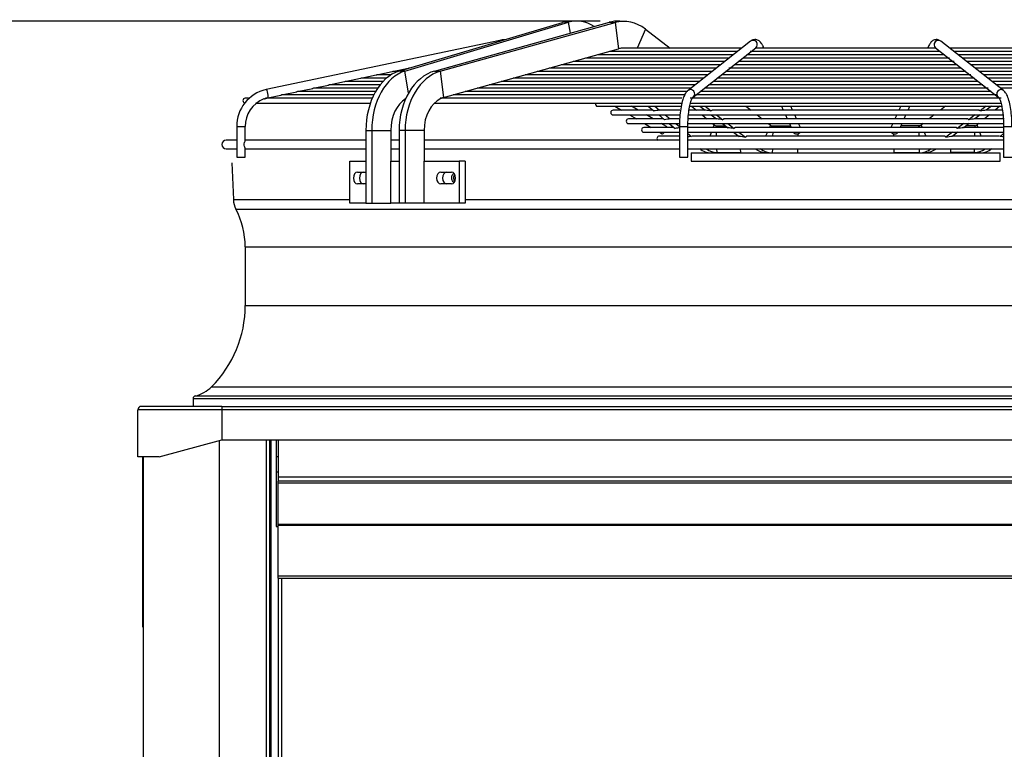
# Model space of a CAD drawing. Units: millimetres. Extents: x 0 to 589, y -34 to 415.
# Drawn here: x 78 to 107, y 341 to 362 of the extents above; entities that cross this region are included whole.
import ezdxf
from ezdxf.enums import TextEntityAlignment as Align

# ---------------------------------------------------------------- set-up
doc = ezdxf.new("R2010")
doc.units = ezdxf.units.MM
for name, color, linetype in [('Default', 7, 'Continuous'), ('DV2_Predefinito', 7, 'Continuous'), ('GRIGLIA_D710_G07', 7, 'Continuous'), ('HF13000004_PONTE', 7, 'Continuous'), ('HF17003918_MONTA', 7, 'Continuous'), ('HF17004314_PORTI', 7, 'Continuous'), ('HF17004316_COPER', 7, 'Continuous'), ('HF17004318_BOCCA', 7, 'Continuous')]:
    doc.layers.add(name, color=color, linetype=linetype)
doc.styles.add('SEACAD_Arial', font='arial.ttf', dxfattribs={"width": 1.2})
doc.dimstyles.new('HiRef', dxfattribs={"dimtxt": 3, "dimasz": 3, "dimexe": 0.6, "dimexo": 0.6, "dimgap": 0.75, "dimtad": 1, "dimdec": 1, "dimlfac": 20, "dimdsep": 46, "dimtxsty": 'SEACAD_Arial', "dimblk1": '_SE_FILLED', "dimblk2": '_SE_FILLED', "dimsah": 1, "dimcen": 1.5, "dimadec": 1, "dimazin": 0, "dimtfac": 0.8, "dimtdec": 3, "dimtmove": 0, "dimatfit": 3, "dimfxl": 1, "dimarcsym": 0})

# ---------------------------------------------------------------- blocks, each defined once
blk = doc.blocks.new('SE3')
at = {"layer": 'DV2_Predefinito', "color": 7, "linetype": 'Continuous'}
for p, q in [((81.375, 345.745), (81.375, 349.22)), ((81.4, 275.545), (81.4, 349.22))]:
    blk.add_line(p, q, dxfattribs=at)
at = {"layer": 'GRIGLIA_D710_G07', "color": 7, "linetype": 'Continuous'}
for p, q in [((88.999, 360.7), (93.87, 362.151)), ((89.18, 360.708), (94.052, 362.159)), ((90.06, 360.708), (95.263, 362.159)), ((90.232, 360.7), (95.435, 362.151)), ((94.052, 362.159), (93.87, 362.151)), ((94.104, 361.836), (94.052, 362.159)), ((94.26, 362.194), (94.077, 362.186)), ((95.263, 362.159), (95.435, 362.151)), ((95.435, 362.151), (95.533, 361.367)), ((95.742, 362.186), (95.571, 362.194)), ((96.337, 361.957), (96.091, 361.392)), ((96.337, 361.957), (97.072, 361.392)), ((92, 361.621), (85.043, 360.154)), ((99.47, 361.597), (97.606, 360.13)), ((97.76, 359.933), (99.624, 361.4)), ((99.624, 361.4), (99.624, 361.4)), ((99.862, 361.392), (99.839, 361.443)), ((104.761, 361.443), (104.737, 361.392)), ((104.975, 361.4), (106.84, 359.933)), ((104.976, 361.4), (104.975, 361.4)), ((106.994, 360.13), (105.13, 361.597)), ((90.331, 359.916), (95.533, 361.367)), ((98.956, 361.193), (94.907, 361.193)), ((99.083, 361.292), (95.264, 361.292)), ((95.671, 361.392), (95.666, 361.392)), ((99.21, 361.392), (95.671, 361.392)), ((105.24, 361.193), (99.36, 361.193)), ((105.113, 361.292), (99.453, 361.292)), ((104.986, 361.392), (99.601, 361.392)), ((108.929, 361.392), (105.39, 361.392)), ((109.335, 361.292), (105.517, 361.292)), ((109.693, 361.193), (105.644, 361.193)), ((89.287, 360.793), (89.374, 360.812)), ((98.576, 360.893), (93.833, 360.893)), ((98.702, 360.993), (94.191, 360.993)), ((98.829, 361.093), (94.549, 361.093)), ((105.62, 360.893), (98.98, 360.893)), ((105.528, 360.993), (99.107, 360.993)), ((105.387, 361.093), (99.233, 361.093)), ((110.051, 361.093), (105.771, 361.093)), ((110.409, 360.993), (105.897, 360.993)), ((110.767, 360.893), (106.024, 360.893)), ((87.866, 360.494), (88.327, 360.591)), ((88.339, 360.593), (88.8, 360.691)), ((88.765, 360.594), (88.339, 360.594)), ((88.812, 360.693), (89.273, 360.79)), ((88.979, 360.694), (88.817, 360.694)), ((89.18, 360.708), (88.999, 360.7)), ((89.287, 360.054), (89.18, 360.708)), ((89.313, 360.793), (89.293, 360.793)), ((90.06, 360.708), (90.232, 360.7)), ((90.232, 360.7), (90.331, 359.916)), ((98.195, 360.594), (92.76, 360.594)), ((98.322, 360.694), (93.118, 360.694)), ((98.449, 360.793), (93.471, 360.793)), ((106.026, 360.594), (98.599, 360.594)), ((105.874, 360.694), (98.726, 360.694)), ((105.747, 360.793), (98.823, 360.793)), ((111.129, 360.793), (106.151, 360.793)), ((111.482, 360.694), (106.278, 360.694)), ((111.84, 360.594), (106.405, 360.594)), ((86.446, 360.194), (86.907, 360.291)), ((86.919, 360.294), (87.38, 360.391)), ((88.438, 360.294), (86.919, 360.294)), ((87.393, 360.394), (87.853, 360.491)), ((88.523, 360.394), (87.396, 360.394)), ((88.628, 360.494), (87.873, 360.494)), ((97.815, 360.294), (91.686, 360.294)), ((97.942, 360.394), (92.044, 360.394)), ((98.068, 360.494), (92.402, 360.494)), ((106.381, 360.294), (98.219, 360.294)), ((106.229, 360.394), (98.371, 360.394)), ((106.127, 360.494), (98.473, 360.494)), ((112.198, 360.494), (106.531, 360.494)), ((112.556, 360.394), (106.658, 360.394)), ((112.914, 360.294), (106.785, 360.294)), ((85.094, 359.909), (85.487, 359.992)), ((85.5, 359.995), (85.96, 360.092)), ((88.25, 359.995), (85.504, 359.995)), ((85.973, 360.094), (86.434, 360.192)), ((88.304, 360.095), (85.977, 360.095)), ((88.365, 360.195), (86.453, 360.195)), ((97.521, 359.995), (90.613, 359.995)), ((97.576, 360.095), (90.971, 360.095)), ((97.688, 360.195), (91.328, 360.195)), ((106.785, 359.995), (97.839, 359.995)), ((106.634, 360.095), (97.965, 360.095)), ((106.537, 360.195), (98.092, 360.195)), ((113.271, 360.195), (106.912, 360.195)), ((84.525, 359.895), (84.423, 359.895)), ((84.729, 359.755), (88.15, 359.755)), ((88.204, 359.895), (85.032, 359.895)), ((85.038, 359.893), (85.094, 359.909)), ((90.058, 359.755), (97.418, 359.755)), ((90.273, 359.895), (90.223, 359.895)), ((97.421, 359.895), (90.273, 359.895)), ((94.919, 359.657), (97.387, 359.657)), ((95.426, 359.657), (95.627, 359.54)), ((96.124, 359.54), (95.923, 359.657)), ((96.42, 359.657), (96.588, 359.519)), ((96.613, 359.657), (96.759, 359.538)), ((97.635, 359.657), (106.963, 359.657)), ((106.929, 359.895), (97.667, 359.895)), ((97.676, 359.755), (106.928, 359.755)), ((97.711, 359.657), (97.854, 359.54)), ((97.96, 359.657), (98.116, 359.538)), ((98.119, 359.657), (98.299, 359.519)), ((99.329, 359.657), (99.482, 359.54)), ((100.387, 359.657), (100.441, 359.54)), ((100.716, 359.54), (100.662, 359.657)), ((103.938, 359.657), (103.884, 359.54)), ((104.159, 359.54), (104.213, 359.657)), ((105.271, 359.657), (105.118, 359.54)), ((106.481, 359.657), (106.301, 359.519)), ((106.64, 359.657), (106.484, 359.538)), ((106.889, 359.657), (106.746, 359.54)), ((95.612, 359.54), (95.376, 359.54)), ((95.376, 359.4), (97.35, 359.4)), ((96.562, 359.54), (95.612, 359.54)), ((95.868, 359.4), (96.069, 359.283)), ((96.567, 359.283), (96.365, 359.4)), ((96.733, 359.4), (96.906, 359.258)), ((97.357, 359.54), (96.768, 359.54)), ((96.927, 359.4), (97.074, 359.279)), ((97.615, 359.4), (107.002, 359.4)), ((98.135, 359.54), (97.617, 359.54)), ((98.024, 359.4), (98.167, 359.283)), ((98.294, 359.4), (98.452, 359.279)), ((100.5, 359.54), (98.328, 359.54)), ((98.453, 359.4), (98.638, 359.258)), ((99.664, 359.4), (99.816, 359.283)), ((104.086, 359.54), (100.5, 359.54)), ((100.505, 359.4), (100.559, 359.283)), ((100.835, 359.283), (100.781, 359.4)), ((103.819, 359.4), (103.765, 359.283)), ((104.04, 359.283), (104.094, 359.4)), ((106.258, 359.54), (104.086, 359.54)), ((104.936, 359.4), (104.784, 359.283)), ((106.147, 359.4), (105.962, 359.258)), ((106.305, 359.4), (106.148, 359.279)), ((106.576, 359.4), (106.433, 359.283)), ((106.968, 359.54), (106.465, 359.54)), ((84.171, 359.052), (84.421, 359.052)), ((84.171, 359.052), (84.171, 358.145)), ((84.421, 358.621), (84.421, 359.052)), ((96.055, 359.283), (95.834, 359.283)), ((95.834, 359.143), (97.332, 359.143)), ((96.875, 359.283), (96.055, 359.283)), ((96.31, 359.143), (96.511, 359.026)), ((96.966, 359.051), (96.807, 359.143)), ((97.046, 359.143), (97.225, 358.996)), ((97.33, 359.283), (97.088, 359.283)), ((97.24, 359.143), (97.351, 359.052)), ((97.351, 359.052), (97.601, 359.052)), ((97.351, 359.052), (97.351, 358.145)), ((97.576, 359.143), (107.018, 359.143)), ((98.475, 359.283), (97.591, 359.283)), ((97.601, 358.145), (97.601, 359.052)), ((98.337, 359.143), (98.385, 359.104)), ((98.357, 359.026), (98.385, 359.104)), ((98.452, 359.026), (98.451, 359.079)), ((98.451, 359.079), (98.712, 359.079)), ((98.629, 359.143), (98.789, 359.02)), ((100.628, 359.283), (98.683, 359.283)), ((98.787, 359.143), (98.978, 358.996)), ((99.998, 359.143), (100.058, 359.097)), ((100.058, 359.097), (100.027, 359.026)), ((100.089, 359.079), (100.654, 359.079)), ((100.121, 359.071), (100.131, 359.071)), ((100.131, 359.071), (100.13, 359.026)), ((100.131, 359.071), (100.657, 359.071)), ((100.624, 359.143), (100.678, 359.026)), ((103.976, 359.283), (100.628, 359.283)), ((100.953, 359.026), (100.899, 359.143)), ((103.701, 359.143), (103.647, 359.026)), ((103.922, 359.026), (103.976, 359.143)), ((104.469, 359.071), (103.943, 359.071)), ((104.51, 359.079), (103.946, 359.079)), ((105.915, 359.283), (103.976, 359.283)), ((104.479, 359.071), (104.469, 359.071)), ((104.469, 359.071), (104.47, 359.026)), ((104.602, 359.143), (104.542, 359.097)), ((104.542, 359.097), (104.572, 359.026)), ((105.813, 359.143), (105.621, 358.996)), ((105.971, 359.143), (105.811, 359.02)), ((106.149, 359.079), (105.888, 359.079)), ((107.017, 359.283), (106.125, 359.283)), ((106.148, 359.026), (106.149, 359.079)), ((106.263, 359.143), (106.215, 359.104)), ((106.243, 359.026), (106.215, 359.104)), ((106.999, 359.052), (107.249, 359.052)), ((106.999, 359.052), (106.999, 358.145)), ((88.016, 358.94), (88.193, 358.94)), ((88.016, 358.94), (88.016, 356.77)), ((88.193, 358.94), (88.759, 358.94)), ((88.193, 358.94), (88.193, 356.77)), ((88.759, 358.94), (88.759, 358.02)), ((89.006, 358.94), (89.006, 356.77)), ((89.183, 358.94), (89.006, 358.94)), ((89.183, 358.94), (89.183, 356.77)), ((89.749, 358.94), (89.183, 358.94)), ((89.749, 358.94), (89.749, 358.02)), ((96.492, 359.026), (96.292, 359.026)), ((96.292, 358.886), (97.351, 358.886)), ((97.188, 359.026), (96.492, 359.026)), ((97.351, 358.769), (96.75, 358.769)), ((96.752, 358.886), (96.84, 358.835)), ((98.799, 359.026), (97.601, 359.026)), ((97.601, 358.886), (106.999, 358.886)), ((97.601, 358.847), (97.706, 358.761)), ((99.141, 358.769), (97.727, 358.769)), ((98.266, 358.769), (98.308, 358.886)), ((98.458, 358.769), (98.455, 358.886)), ((98.963, 358.886), (99.126, 358.761)), ((100.751, 359.026), (99.029, 359.026)), ((99.122, 358.886), (99.32, 358.734)), ((105.223, 358.769), (99.374, 358.769)), ((99.967, 358.886), (99.916, 358.769)), ((100.127, 358.886), (100.125, 358.769)), ((103.844, 359.026), (100.751, 359.026)), ((100.878, 358.84), (100.876, 358.769)), ((103.722, 358.84), (103.724, 358.769)), ((105.569, 359.026), (103.844, 359.026)), ((104.473, 358.886), (104.475, 358.769)), ((104.633, 358.886), (104.684, 358.769)), ((105.478, 358.886), (105.279, 358.734)), ((105.637, 358.886), (105.473, 358.761)), ((106.875, 358.769), (105.485, 358.769)), ((106.999, 359.026), (105.784, 359.026)), ((106.142, 358.769), (106.145, 358.886)), ((106.334, 358.769), (106.292, 358.886)), ((106.999, 358.847), (106.894, 358.761)), ((84.171, 358.645), (83.855, 358.645)), ((88.016, 358.645), (84.421, 358.645)), ((89.006, 358.645), (88.759, 358.645)), ((97.351, 358.645), (89.749, 358.645)), ((106.999, 358.645), (97.601, 358.645)), ((83.855, 358.395), (84.171, 358.395)), ((84.421, 358.145), (84.421, 358.42)), ((84.421, 358.395), (88.016, 358.395)), ((88.759, 358.395), (89.006, 358.395)), ((89.749, 358.395), (97.351, 358.395)), ((97.601, 358.395), (106.999, 358.395)), ((97.7, 358.27), (106.9, 358.27)), ((97.7, 358.27), (97.7, 358.02)), ((98.288, 358.271), (98.47, 358.28)), ((98.288, 358.271), (98.991, 358.271)), ((98.47, 358.28), (98.467, 358.395)), ((98.47, 358.28), (99.174, 358.28)), ((98.991, 358.271), (99.174, 358.28)), ((99.174, 358.28), (99.171, 358.395)), ((99.917, 358.28), (100.088, 358.272)), ((100.116, 358.395), (100.113, 358.271)), ((100.113, 358.271), (100.865, 358.271)), ((100.868, 358.395), (100.865, 358.271)), ((103.732, 358.395), (103.735, 358.271)), ((104.487, 358.271), (103.735, 358.271)), ((104.484, 358.395), (104.487, 358.271)), ((104.512, 358.272), (104.683, 358.28)), ((105.426, 358.28), (105.429, 358.395)), ((106.13, 358.28), (105.426, 358.28)), ((105.608, 358.271), (105.426, 358.28)), ((106.312, 358.271), (105.608, 358.271)), ((106.13, 358.28), (106.133, 358.395)), ((106.312, 358.271), (106.13, 358.28)), ((106.9, 358.02), (106.9, 358.27)), ((84.171, 358.145), (84.421, 358.145)), ((87.539, 356.77), (87.539, 358.02)), ((87.539, 358.02), (88.016, 358.02)), ((88.759, 356.77), (88.759, 358.02)), ((88.759, 358.02), (89.006, 358.02)), ((89.749, 356.77), (89.749, 358.02)), ((89.749, 358.02), (90.792, 358.02)), ((90.792, 358.02), (90.792, 356.77)), ((90.969, 358.02), (90.792, 358.02)), ((90.969, 358.02), (90.969, 356.77)), ((97.351, 358.145), (97.601, 358.145)), ((97.7, 358.02), (106.9, 358.02)), ((106.999, 358.145), (107.249, 358.145)), ((87.769, 357.695), (88.016, 357.695)), ((90.244, 357.695), (90.562, 357.695)), ((88.016, 357.345), (87.769, 357.345)), ((90.562, 357.345), (90.244, 357.345)), ((88.016, 356.77), (87.539, 356.77)), ((88.016, 356.77), (88.193, 356.77)), ((88.193, 356.77), (88.759, 356.77)), ((89.006, 356.77), (88.759, 356.77)), ((89.183, 356.77), (89.006, 356.77)), ((89.749, 356.77), (89.183, 356.77)), ((90.792, 356.77), (89.749, 356.77)), ((90.969, 356.77), (90.792, 356.77))]:
    blk.add_line(p, q, dxfattribs=at)
for centre, radius, start, end in [((92.219, 360.581), 1.063, 94.0233, 101.8715), ((95.667, 361.353), 0.0392, 60.9282, 121.6152), ((85.288, 359.064), 1.117, 102.6508, 180.6283), ((84.423, 359.825), 0.07, 90, 270), ((85.292, 359.062), 0.872, 111.1688, 180.6732), ((90.274, 359.853), 0.0426, 98.1835, 128.3599), ((94.919, 359.727), 0.07, 156.5542, 270), ((95.376, 359.47), 0.07, 90, 270), ((96.887, 357.567), 1.975, 93.7061, 98.7035), ((97.91, 356.614), 2.931, 82.3899, 85.9812), ((106.69, 356.613), 2.932, 94.019, 97.6098), ((95.834, 359.213), 0.07, 90, 270), ((97.218, 357.451), 1.834, 94.485, 99.7836), ((98.206, 356.274), 3.015, 81.7619, 85.3183), ((106.394, 356.274), 3.015, 94.6817, 98.238), ((96.292, 358.956), 0.07, 90, 270), ((96.75, 358.699), 0.07, 90, 230.4234), ((97.545, 357.37), 1.657, 96.7458, 101.1293), ((97.867, 357.322), 1.448, 96.4064, 100.6399), ((98.501, 355.968), 3.066, 81.0337, 84.6061), ((98.795, 355.702), 3.077, 80.177, 83.8258), ((105.804, 355.702), 3.077, 96.1743, 99.823), ((106.099, 355.968), 3.066, 95.3939, 98.9663), ((106.733, 357.322), 1.448, 79.3733, 83.5936), ((83.855, 358.52), 0.125, 90, 270)]:
    blk.add_arc(centre, radius, start, end, dxfattribs=at)
for centre, major_axis, ratio, start_param, end_param in [((94.115, 360.391), (0, -1.795), 0.683516, 3.17235, 3.342426), ((94.297, 360.391), (0, -1.804), 0.683516, 2.713584, 3.342426), ((95.525, 360.391), (0, -1.804), 0.729935, 3.106514, 3.342426), ((95.696, 360.391), (0, -1.795), 0.729935, 2.630296, 3.342426), ((92.026, 361.499), (-0.026, 0.122), 0.253612, 5.645769, 6.283185), ((99.547, 361.499), (-0.0773, 0.0982), 0.946491, 3.141593, 6.283185), ((99.725, 361.391), (0.114, 0.052), 0.842286, 5.795165, 6.283185), ((104.874, 361.391), (-0.114, 0.052), 0.842286, 0, 0.488021), ((105.053, 361.499), (-0.0773, -0.0982), 0.946491, 3.141593, 6.283185), ((95.678, 360.391), (0, 0.996), 0.729935, 0.043479, 0.200833), ((89.244, 358.94), (0, -1.795), 0.683516, 3.342426, 4.712389), ((89.426, 358.94), (0, -1.804), 0.683516, 3.342426, 4.712389), ((90.323, 358.94), (0, -1.804), 0.729935, 3.342426, 4.712389), ((90.494, 358.94), (0, 1.795), 0.729935, 0.200833, 1.570796), ((85.069, 360.032), (-0.026, 0.122), 0.253612, 3.141593, 6.283185), ((97.683, 360.032), (-0.0773, 0.0982), 0.946491, 3.141593, 6.282833), ((106.917, 360.032), (-0.0773, -0.0982), 0.946491, 3.141787, 6.251779), ((106.917, 360.032), (-0.0773, -0.0982), 0.946491, 6.251779, 6.283185), ((89.445, 358.94), (0, -1.004), 0.683516, 3.510402, 4.712389), ((90.476, 358.94), (0, 0.996), 0.729935, 0.318893, 1.570796), ((90.476, 358.94), (0, 0.996), 0.729935, 0.200833, 0.289485), ((96.903, 358.943), (-0.063, -0.108), 0.22569, 2.56958, 3.141593), ((98.451, 359.275), (0, 0.196), 0.683516, 2.630296, 3.141593), ((100.131, 359.275), (0, 0.205), 0.729935, 2.630296, 3.141593), ((104.469, 359.275), (0, 0.205), 0.729935, 3.141593, 3.652889), ((106.149, 359.275), (0, 0.196), 0.683516, 3.141593, 3.652889), ((96.903, 358.943), (-0.063, -0.108), 0.22569, 0, 1.153038), ((100.854, 358.943), (0.114, 0.052), 0.842286, 3.188938, 5.234176), ((103.746, 358.943), (-0.114, 0.052), 0.842286, 1.04901, 3.094248), ((98.288, 359.275), (0, 1.004), 0.683516, 2.630296, 3.141593), ((98.47, 359.275), (0, 0.996), 0.683516, 2.654346, 3.141593), ((99.943, 359.275), (0, 0.996), 0.729935, 2.654346, 3.106514), ((100.113, 359.275), (0, 1.004), 0.729935, 2.630296, 3.141593), ((104.487, 359.275), (0, 1.004), 0.729935, 3.141593, 3.652889), ((104.657, 359.275), (0, 0.996), 0.729935, 3.176671, 3.628839), ((106.13, 359.275), (0, 0.996), 0.683516, 3.141593, 3.628839), ((106.312, 359.275), (0, 1.004), 0.683516, 3.141593, 3.652889), ((87.769, 357.52), (0, -0.175), 0.707107, 3.141593, 6.283185), ((87.946, 357.52), (0, -0.175), 0.707107, 3.141593, 6.283185), ((90.244, 357.52), (0, -0.175), 0.707107, 3.141593, 6.283185), ((90.421, 357.52), (0, -0.175), 0.707107, 3.141593, 6.283185), ((90.562, 357.52), (0, 0.175), 0.707107, 3.141593, 6.283185)]:
    blk.add_ellipse(centre, major_axis=major_axis, ratio=ratio, start_param=start_param, end_param=end_param, dxfattribs=at)
for points, knots in [([(99.839, 361.443), (99.825, 361.471), (99.795, 361.529), (99.732, 361.604), (99.624, 361.655), (99.523, 361.635), (99.483, 361.607), (99.47, 361.597)], [0, 0, 0, 0, 0.176367, 0.434347, 0.65694, 0.900385, 1, 1, 1, 1]), ([(105.13, 361.597), (105.102, 361.615), (105.052, 361.647), (104.936, 361.644), (104.848, 361.584), (104.796, 361.513), (104.771, 361.464), (104.761, 361.443)], [0, 0, 0, 0, 0.192142, 0.412416, 0.633759, 0.873057, 1, 1, 1, 1]), ([(88.327, 360.591), (88.327, 360.591), (88.328, 360.591), (88.328, 360.591), (88.329, 360.591), (88.33, 360.592), (88.331, 360.592), (88.332, 360.592), (88.332, 360.592), (88.333, 360.592), (88.334, 360.592), (88.335, 360.593), (88.335, 360.593), (88.336, 360.593), (88.337, 360.593), (88.337, 360.593), (88.338, 360.593), (88.338, 360.593), (88.338, 360.593), (88.339, 360.593), (88.339, 360.593), (88.339, 360.593)], [0.083718, 0.083718, 0.083718, 0.083718, 0.1236156, 0.1236156, 0.1236156, 0.166426, 0.166426, 0.166426, 0.2097536, 0.2097536, 0.2097536, 0.2464286, 0.2464286, 0.2464286, 0.2808016, 0.2808016, 0.2808016, 0.3187324, 0.3187324, 0.3187324, 0.3554521, 0.3554521, 0.3554521, 0.3554521]), ([(88.8, 360.691), (88.8, 360.691), (88.801, 360.691), (88.802, 360.691), (88.802, 360.691), (88.803, 360.691), (88.804, 360.692), (88.805, 360.692), (88.805, 360.692), (88.806, 360.692), (88.807, 360.692), (88.808, 360.692), (88.808, 360.692), (88.809, 360.693), (88.809, 360.693), (88.81, 360.693), (88.811, 360.693), (88.811, 360.693), (88.811, 360.693), (88.812, 360.693), (88.812, 360.693), (88.812, 360.693)], [0.6247065, 0.6247065, 0.6247065, 0.6247065, 0.6633721, 0.6633721, 0.6633721, 0.7069128, 0.7069128, 0.7069128, 0.7434329, 0.7434329, 0.7434329, 0.7801234, 0.7801234, 0.7801234, 0.8143752, 0.8143752, 0.8143752, 0.8511508, 0.8511508, 0.8511508, 0.8967424, 0.8967424, 0.8967424, 0.8967424]), ([(89.273, 360.79), (89.274, 360.79), (89.274, 360.791), (89.275, 360.791), (89.275, 360.791), (89.276, 360.791), (89.277, 360.791), (89.278, 360.791), (89.278, 360.792), (89.279, 360.792), (89.28, 360.792), (89.281, 360.792), (89.281, 360.792), (89.282, 360.792), (89.283, 360.792), (89.283, 360.793), (89.284, 360.793), (89.284, 360.793), (89.284, 360.793), (89.285, 360.793), (89.285, 360.793), (89.286, 360.793), (89.286, 360.793), (89.286, 360.793), (89.286, 360.793)], [0.7087682, 0.7087682, 0.7087682, 0.7087682, 0.7417297, 0.7417297, 0.7417297, 0.7863532, 0.7863532, 0.7863532, 0.8234023, 0.8234023, 0.8234023, 0.8606578, 0.8606578, 0.8606578, 0.8949517, 0.8949517, 0.8949517, 0.9312751, 0.9312751, 0.9312751, 0.9855686, 0.9855686, 0.9855686, 1, 1, 1, 1]), ([(86.907, 360.291), (86.907, 360.291), (86.907, 360.291), (86.908, 360.292), (86.908, 360.292), (86.909, 360.292), (86.91, 360.292), (86.911, 360.292), (86.911, 360.292), (86.912, 360.293), (86.913, 360.293), (86.914, 360.293), (86.915, 360.293), (86.915, 360.293), (86.916, 360.293), (86.916, 360.293), (86.917, 360.294), (86.918, 360.294), (86.918, 360.294), (86.919, 360.294), (86.919, 360.294), (86.919, 360.294), (86.919, 360.294), (86.919, 360.294), (86.919, 360.294)], [0.2638432, 0.2638432, 0.2638432, 0.2638432, 0.280632, 0.280632, 0.280632, 0.3286913, 0.3286913, 0.3286913, 0.3675712, 0.3675712, 0.3675712, 0.4067682, 0.4067682, 0.4067682, 0.4414956, 0.4414956, 0.4414956, 0.4768182, 0.4768182, 0.4768182, 0.527963, 0.527963, 0.527963, 0.5361832, 0.5361832, 0.5361832, 0.5361832]), ([(87.38, 360.391), (87.381, 360.391), (87.381, 360.391), (87.382, 360.392), (87.383, 360.392), (87.383, 360.392), (87.384, 360.392), (87.385, 360.392), (87.386, 360.393), (87.387, 360.393), (87.388, 360.393), (87.388, 360.393), (87.389, 360.393), (87.39, 360.393), (87.39, 360.393), (87.391, 360.393), (87.391, 360.394), (87.392, 360.394), (87.392, 360.394), (87.392, 360.394), (87.392, 360.394), (87.393, 360.394)], [0.0850793, 0.0850793, 0.0850793, 0.0850793, 0.1243592, 0.1243592, 0.1243592, 0.1672743, 0.1672743, 0.1672743, 0.2107116, 0.2107116, 0.2107116, 0.2474422, 0.2474422, 0.2474422, 0.2818027, 0.2818027, 0.2818027, 0.3196777, 0.3196777, 0.3196777, 0.3568047, 0.3568047, 0.3568047, 0.3568047]), ([(87.853, 360.491), (87.854, 360.491), (87.854, 360.491), (87.855, 360.491), (87.856, 360.491), (87.856, 360.492), (87.857, 360.492), (87.858, 360.492), (87.859, 360.492), (87.859, 360.492), (87.86, 360.493), (87.861, 360.493), (87.862, 360.493), (87.862, 360.493), (87.863, 360.493), (87.863, 360.493), (87.864, 360.493), (87.864, 360.493), (87.865, 360.493), (87.865, 360.494), (87.866, 360.494), (87.866, 360.494)], [0.0950363, 0.0950363, 0.0950363, 0.0950363, 0.1296253, 0.1296253, 0.1296253, 0.1733789, 0.1733789, 0.1733789, 0.2103907, 0.2103907, 0.2103907, 0.2476021, 0.2476021, 0.2476021, 0.281916, 0.281916, 0.281916, 0.3183785, 0.3183785, 0.3183785, 0.3671998, 0.3671998, 0.3671998, 0.3671998]), ([(85.487, 359.992), (85.487, 359.992), (85.488, 359.992), (85.488, 359.992), (85.489, 359.992), (85.49, 359.993), (85.491, 359.993), (85.492, 359.993), (85.492, 359.993), (85.493, 359.993), (85.494, 359.994), (85.495, 359.994), (85.495, 359.994), (85.496, 359.994), (85.497, 359.994), (85.497, 359.994), (85.498, 359.994), (85.498, 359.994), (85.498, 359.994), (85.499, 359.995), (85.499, 359.995), (85.5, 359.995)], [0.6413795, 0.6413795, 0.6413795, 0.6413795, 0.6707302, 0.6707302, 0.6707302, 0.7160648, 0.7160648, 0.7160648, 0.7534682, 0.7534682, 0.7534682, 0.7911018, 0.7911018, 0.7911018, 0.8254399, 0.8254399, 0.8254399, 0.8614925, 0.8614925, 0.8614925, 0.9138514, 0.9138514, 0.9138514, 0.9138514]), ([(85.963, 360.092), (85.964, 360.093), (85.965, 360.093), (85.965, 360.093), (85.966, 360.093), (85.967, 360.093), (85.968, 360.093), (85.968, 360.094), (85.969, 360.094), (85.97, 360.094), (85.97, 360.094), (85.971, 360.094), (85.971, 360.094), (85.972, 360.094), (85.972, 360.094), (85.973, 360.094), (85.973, 360.094), (85.973, 360.094), (85.973, 360.094)], [0, 0, 0, 0, 0.038216, 0.038216, 0.038216, 0.0767526, 0.0767526, 0.0767526, 0.1121473, 0.1121473, 0.1121473, 0.1468345, 0.1468345, 0.1468345, 0.1952762, 0.1952762, 0.1952762, 0.2144907, 0.2144907, 0.2144907, 0.2144907]), ([(86.434, 360.192), (86.434, 360.192), (86.435, 360.192), (86.435, 360.192), (86.436, 360.192), (86.437, 360.192), (86.437, 360.192), (86.438, 360.193), (86.439, 360.193), (86.44, 360.193), (86.44, 360.193), (86.441, 360.193), (86.442, 360.193), (86.442, 360.194), (86.443, 360.194), (86.444, 360.194), (86.444, 360.194), (86.445, 360.194), (86.445, 360.194), (86.446, 360.194), (86.446, 360.194), (86.446, 360.194)], [0.4873567, 0.4873567, 0.4873567, 0.4873567, 0.5198427, 0.5198427, 0.5198427, 0.5645634, 0.5645634, 0.5645634, 0.6016584, 0.6016584, 0.6016584, 0.6389629, 0.6389629, 0.6389629, 0.6732607, 0.6732607, 0.6732607, 0.7095472, 0.7095472, 0.7095472, 0.7596693, 0.7596693, 0.7596693, 0.7596693]), ([(97.606, 360.13), (97.584, 360.109), (97.536, 360.063), (97.475, 359.944), (97.419, 359.762), (97.377, 359.529), (97.354, 359.282), (97.352, 359.131), (97.351, 359.052)], [0, 0, 0, 0, 0.103473, 0.270653, 0.471989, 0.66322, 0.849284, 1, 1, 1, 1]), ([(97.601, 359.052), (97.601, 359.099), (97.602, 359.217), (97.617, 359.425), (97.648, 359.636), (97.69, 359.799), (97.732, 359.9), (97.757, 359.931), (97.76, 359.933), (97.76, 359.933)], [0, 0, 0, 0, 0.099028, 0.288606, 0.477371, 0.663089, 0.822467, 0.964905, 1, 1, 1, 1]), ([(106.84, 359.933), (106.843, 359.931), (106.849, 359.925), (106.885, 359.865), (106.925, 359.746), (106.963, 359.572), (106.989, 359.36), (106.998, 359.174), (106.999, 359.078), (106.999, 359.052)], [0, 0, 0, 0, 0.096075, 0.242652, 0.403968, 0.580546, 0.765283, 0.945401, 1, 1, 1, 1]), ([(107.249, 359.052), (107.249, 359.102), (107.247, 359.228), (107.232, 359.451), (107.197, 359.686), (107.145, 359.887), (107.084, 360.037), (107.025, 360.099), (106.994, 360.13)], [0, 0, 0, 0, 0.095942, 0.279704, 0.464656, 0.652053, 0.845688, 1, 1, 1, 1]), ([(84.988, 359.882), (84.988, 359.881), (84.989, 359.881), (84.989, 359.88), (84.99, 359.88), (84.991, 359.88), (84.993, 359.881), (84.995, 359.882), (84.998, 359.883), (85.001, 359.884), (85.003, 359.885), (85.005, 359.886), (85.008, 359.887), (85.01, 359.888), (85.012, 359.889), (85.014, 359.89), (85.017, 359.891), (85.019, 359.892), (85.021, 359.892), (85.021, 359.892), (85.022, 359.893), (85.022, 359.893)], [0.6605822, 0.6605822, 0.6605822, 0.6605822, 0.7202168, 0.7202168, 0.7202168, 0.792086, 0.792086, 0.792086, 0.8677989, 0.8677989, 0.8677989, 0.9156405, 0.9156405, 0.9156405, 0.9559336, 0.9559336, 0.9559336, 0.9924646, 0.9924646, 0.9924646, 1, 1, 1, 1]), ([(85.022, 359.893), (85.024, 359.893), (85.027, 359.894), (85.029, 359.894), (85.03, 359.895), (85.032, 359.895), (85.033, 359.895), (85.035, 359.895), (85.036, 359.895), (85.037, 359.895), (85.038, 359.895), (85.038, 359.895), (85.038, 359.895)], [0, 0, 0, 0, 0.042483, 0.042483, 0.042483, 0.0846167, 0.0846167, 0.0846167, 0.1387366, 0.1387366, 0.1387366, 0.1925376, 0.1925376, 0.1925376, 0.1925376]), ([(98.333, 359.54), (98.327, 359.539), (98.321, 359.537), (98.315, 359.534), (98.309, 359.531), (98.304, 359.526), (98.299, 359.52), (98.299, 359.52), (98.299, 359.519), (98.299, 359.519)], [0.7272683, 0.7272683, 0.7272683, 0.7272683, 0.8592049, 0.8592049, 0.8592049, 0.9914431, 0.9914431, 0.9914431, 1, 1, 1, 1]), ([(106.301, 359.519), (106.301, 359.52), (106.3, 359.521), (106.299, 359.522), (106.294, 359.527), (106.289, 359.532), (106.284, 359.535), (106.278, 359.538), (106.272, 359.54), (106.266, 359.54), (106.26, 359.541), (106.254, 359.54), (106.248, 359.538), (106.246, 359.537), (106.243, 359.536), (106.241, 359.534)], [0, 0, 0, 0, 0.023564, 0.023564, 0.023564, 0.1509486, 0.1509486, 0.1509486, 0.2813755, 0.2813755, 0.2813755, 0.4136602, 0.4136602, 0.4136602, 0.4655735, 0.4655735, 0.4655735, 0.4655735]), ([(98.702, 359.277), (98.7, 359.278), (98.698, 359.279), (98.696, 359.28), (98.69, 359.283), (98.684, 359.284), (98.678, 359.283), (98.672, 359.283), (98.666, 359.281), (98.66, 359.278), (98.654, 359.275), (98.648, 359.271), (98.644, 359.266), (98.642, 359.263), (98.64, 359.261), (98.638, 359.258)], [0.5291931, 0.5291931, 0.5291931, 0.5291931, 0.5730516, 0.5730516, 0.5730516, 0.6955448, 0.6955448, 0.6955448, 0.8207203, 0.8207203, 0.8207203, 0.9465418, 0.9465418, 0.9465418, 1, 1, 1, 1]), ([(105.962, 359.258), (105.96, 359.262), (105.957, 359.265), (105.954, 359.268), (105.949, 359.273), (105.944, 359.277), (105.938, 359.279), (105.933, 359.282), (105.926, 359.283), (105.92, 359.283), (105.914, 359.283), (105.908, 359.282), (105.902, 359.279), (105.9, 359.278), (105.899, 359.277), (105.897, 359.276)], [0, 0, 0, 0, 0.0709441, 0.0709441, 0.0709441, 0.1919715, 0.1919715, 0.1919715, 0.3161546, 0.3161546, 0.3161546, 0.4420277, 0.4420277, 0.4420277, 0.4813335, 0.4813335, 0.4813335, 0.4813335]), ([(99.043, 359.021), (99.041, 359.023), (99.038, 359.024), (99.035, 359.025), (99.03, 359.026), (99.023, 359.027), (99.017, 359.026), (99.011, 359.025), (99.005, 359.023), (98.999, 359.019), (98.994, 359.016), (98.988, 359.011), (98.984, 359.005), (98.982, 359.002), (98.98, 358.999), (98.978, 358.996)], [0.5426085, 0.5426085, 0.5426085, 0.5426085, 0.5941143, 0.5941143, 0.5941143, 0.7106486, 0.7106486, 0.7106486, 0.8296431, 0.8296431, 0.8296431, 0.9486692, 0.9486692, 0.9486692, 1, 1, 1, 1]), ([(99.389, 358.764), (99.385, 358.766), (99.381, 358.768), (99.376, 358.769), (99.37, 358.77), (99.364, 358.77), (99.358, 358.768), (99.352, 358.767), (99.346, 358.763), (99.34, 358.759), (99.335, 358.755), (99.33, 358.749), (99.325, 358.743), (99.324, 358.74), (99.322, 358.737), (99.32, 358.734)], [0.535562, 0.535562, 0.535562, 0.535562, 0.6148055, 0.6148055, 0.6148055, 0.7253507, 0.7253507, 0.7253507, 0.8379535, 0.8379535, 0.8379535, 0.9497706, 0.9497706, 0.9497706, 1, 1, 1, 1]), ([(105.279, 358.734), (105.277, 358.738), (105.275, 358.743), (105.272, 358.747), (105.268, 358.752), (105.263, 358.757), (105.258, 358.761), (105.252, 358.765), (105.246, 358.767), (105.24, 358.769), (105.234, 358.77), (105.228, 358.77), (105.221, 358.768), (105.216, 358.767), (105.211, 358.765), (105.206, 358.761)], [0, 0, 0, 0, 0.0724478, 0.0724478, 0.0724478, 0.1773379, 0.1773379, 0.1773379, 0.2861816, 0.2861816, 0.2861816, 0.398101, 0.398101, 0.398101, 0.4932129, 0.4932129, 0.4932129, 0.4932129]), ([(105.621, 358.996), (105.62, 358.998), (105.619, 359), (105.618, 359.001), (105.615, 359.007), (105.61, 359.012), (105.605, 359.016), (105.599, 359.02), (105.594, 359.023), (105.588, 359.025), (105.582, 359.027), (105.575, 359.027), (105.569, 359.026), (105.566, 359.025), (105.563, 359.024), (105.56, 359.023)], [0, 0, 0, 0, 0.0290835, 0.0290835, 0.0290835, 0.1408947, 0.1408947, 0.1408947, 0.2563471, 0.2563471, 0.2563471, 0.3747791, 0.3747791, 0.3747791, 0.4344534, 0.4344534, 0.4344534, 0.4344534]), ([(84.421, 358.42), (84.421, 358.422), (84.419, 358.425), (84.413, 358.436), (84.408, 358.445), (84.393, 358.48), (84.387, 358.512), (84.395, 358.571), (84.409, 358.597), (84.419, 358.616), (84.42, 358.619), (84.42, 358.622)], [0.2662265, 0.2662265, 0.2662265, 0.2662265, 0.3125, 0.3125, 0.375, 0.375, 0.5, 0.5, 0.625, 0.625, 0.6749251, 0.6749251, 0.6749251, 0.6749251])]:
    blk.add_open_spline(points, degree=3, knots=knots, dxfattribs=at)
at = {"layer": 'HF13000004_PONTE', "color": 7, "linetype": 'Continuous'}
blk.add_line((85.35, 348.77), (85.4, 348.77), dxfattribs=at)
at = {"layer": 'HF17003918_MONTA', "color": 7, "linetype": 'Continuous'}
for p, q in [((83.65, 349.7), (83.65, 275.545)), ((85.05, 349.72), (85.05, 275.545)), ((85.15, 349.72), (85.15, 275.545)), ((85.2, 318.645), (85.2, 349.72)), ((85.35, 349.72), (85.35, 347.145)), ((85.35, 347.145), (85.4, 347.145))]:
    blk.add_line(p, q, dxfattribs=at)
at = {"layer": 'HF17004314_PORTI', "color": 7, "linetype": 'Continuous'}
for p, q in [((85.4, 349.72), (85.4, 348.621)), ((85.4, 348.621), (159.7, 348.621)), ((85.4, 348.621), (85.4, 348.495)), ((85.4, 348.445), (85.4, 348.495)), ((159.7, 348.495), (85.4, 348.495)), ((85.4, 348.445), (159.7, 348.445)), ((85.4, 347.216), (85.4, 348.445)), ((85.4, 347.216), (159.7, 347.216)), ((85.4, 347.181), (85.4, 347.216)), ((85.4, 347.181), (159.7, 347.181)), ((85.4, 345.675), (85.4, 347.181)), ((85.4, 345.675), (159.7, 345.675)), ((85.4, 345.604), (85.4, 345.675)), ((85.4, 345.604), (85.5, 345.604)), ((85.4, 345.604), (85.4, 345.604)), ((85.4, 345.604), (85.5, 345.604)), ((85.4, 345.604), (85.4, 318.787)), ((85.45, 345.604), (85.45, 345.604)), ((85.5, 345.604), (159.6, 345.604)), ((85.5, 345.604), (85.5, 345.604)), ((85.5, 345.604), (85.5, 318.787))]:
    blk.add_line(p, q, dxfattribs=at)
at = {"layer": 'HF17004316_COPER', "color": 7, "linetype": 'Continuous'}
for p, q in [((81.225, 349.22), (81.225, 350.62)), ((83.725, 350.62), (81.225, 350.62)), ((83.725, 350.72), (81.325, 350.72)), ((83.725, 350.72), (161.375, 350.72)), ((83.725, 350.72), (83.725, 350.62)), ((161.375, 350.62), (83.725, 350.62)), ((83.725, 350.62), (83.725, 349.72)), ((81.859, 349.22), (83.725, 349.72)), ((83.725, 349.72), (161.375, 349.72)), ((81.859, 349.22), (81.225, 349.22)), ((85.4, 349.22), (85.35, 349.22))]:
    blk.add_line(p, q, dxfattribs=at)
blk.add_arc((81.325, 350.62), 0.1, 90, 180, dxfattribs=at)
at = {"layer": 'HF17004318_BOCCA', "color": 7, "linetype": 'Continuous'}
for p, q in [((84.025, 357.97), (84.073, 356.877)), ((84.073, 356.877), (87.539, 356.877)), ((90.969, 356.877), (113.631, 356.877)), ((84.149, 356.594), (120.451, 356.594)), ((84.425, 355.47), (120.175, 355.47)), ((84.425, 355.47), (84.425, 353.724)), ((84.425, 353.724), (120.175, 353.724)), ((83.422, 351.302), (121.178, 351.302)), ((82.875, 350.956), (121.725, 350.956)), ((82.875, 350.956), (82.875, 350.72)), ((82.933, 351.029), (121.667, 351.029)), ((81.375, 345.045), (81.375, 345.745)), ((81.375, 344.145), (81.375, 345.045)), ((81.375, 345.045), (81.4, 345.045)), ((81.375, 344.145), (81.4, 344.145))]:
    blk.add_line(p, q, dxfattribs=at)
for centre, radius, start, end in [((84.747, 356.907), 0.675, 182.5, 207.6031), ((82, 355.47), 2.425, 0, 27.6031), ((81, 353.724), 3.425, 315, 0), ((82.697, 352.027), 1.025, 283.2941, 315), ((82.95, 350.956), 0.075, 103.2941, 180)]:
    blk.add_arc(centre, radius, start, end, dxfattribs=at)
for points, knots in [([(90.612, 357.412), (90.589, 357.439), (90.575, 357.478), (90.571, 357.556), (90.581, 357.596), (90.611, 357.638), (90.623, 357.649), (90.636, 357.657)], [0, 0, 0, 0, 0.125, 0.125, 0.25, 0.25, 0.311058, 0.311058, 0.311058, 0.311058]), ([(90.657, 357.627), (90.657, 357.627), (90.657, 357.627), (90.636, 357.599), (90.625, 357.56), (90.627, 357.481), (90.641, 357.442), (90.663, 357.414)], [0.749256, 0.749256, 0.749256, 0.749256, 0.75, 0.75, 0.875, 0.875, 1, 1, 1, 1])]:
    blk.add_open_spline(points, degree=3, knots=knots, dxfattribs=at)
blk.add_open_spline([(90.641, 357.386), (90.63, 357.393), (90.62, 357.402), (90.612, 357.412)], degree=3, dxfattribs=at)
blk = doc.blocks.new('DMBLK63')
at = {"layer": 'Default', "linetype": 'Continuous'}
for points in [[(68.745, 359.193), (69.745, 359.193), (69.245, 362.193)], [(68.745, 274.045), (69.245, 271.045), (69.745, 274.045)]]:
    blk.add_hatch(color=7, dxfattribs=at).paths.add_polyline_path(points)
at = {"layer": 'Default', "color": 7, "linetype": 'Continuous'}
for p, q in [((94.986, 362.193), (68.645, 362.193)), ((69.245, 271.045), (69.245, 362.193)), ((80.975, 271.045), (68.645, 271.045))]:
    blk.add_line(p, q, dxfattribs=at)
at = {"layer": 'Default', "color": 7, "linetype": 'Continuous', "style": 'SEACAD_Arial'}
blk.add_text('1846.5', height=3, rotation=90, dxfattribs=at).set_placement((65.495, 309.113), align=Align.TOP_LEFT)
blk = doc.blocks.new('_SE_FILLED')
at = {"color": 0}
blk.add_line((0, 0), (-1, 0), dxfattribs=at)
blk.add_solid([(0, 0), (-1, -0.1665), (-1, 0.1665), (0, 0)], dxfattribs=at)

msp = doc.modelspace()

# ---------------------------------------------------------------- block references
at = {"layer": 'Default'}
msp.add_blockref('SE3', (0, 0), dxfattribs=at)

# ---------------------------------------------------------------- dimensions: what is measured, and where the dimension line sits
at = {"layer": 'Default', "color": 7, "linetype": 'Continuous'}
dim = msp.add_linear_dim(base=(69.2446, 362.1931), p1=(81.5749, 271.0455), p2=(95.5864, 362.1931), angle=90, text='\\A1;1846.5 {}', dimstyle='HiRef', override={"dimdec": 0}, dxfattribs=at)
dim.commit()
dim.dimension.update_dxf_attribs({"geometry": 'DMBLK63', "text_midpoint": (69.2446, 316.6193), "dimtype": 160})

doc.saveas('drawing.dxf')
